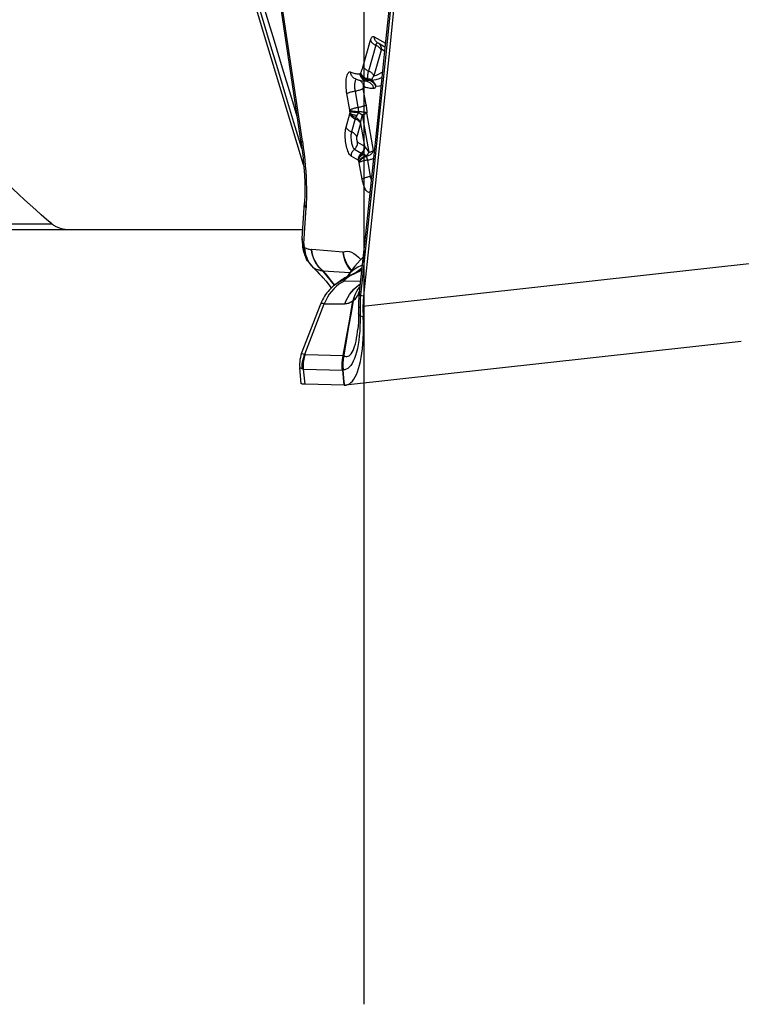
# Model space of a CAD drawing. Units: millimetres. Extents: x 0 to 594, y 0 to 420.
# Drawn here: x 197 to 204, y 136 to 146 of the extents above; entities that cross this region are included whole.
import ezdxf

# ---------------------------------------------------------------- set-up
doc = ezdxf.new("R2010")
doc.units = ezdxf.units.MM
doc.header["$LTSCALE"] = 32.67
doc.linetypes.add('CENTER', pattern=[0.6, 0.375, -0.075, 0.075, -0.075])
for name, color, linetype in [('607088417-000_CL', 7, 'CONTINUOUS'), ('607088438-000_AXIS', 7, 'CONTINUOUS'), ('607088438-000_CL', 7, 'CONTINUOUS')]:
    doc.layers.add(name, color=color, linetype=linetype)

msp = doc.modelspace()

# ---------------------------------------------------------------- linework, layer by layer
at = {"layer": '607088417-000_CL', "color": 7, "linetype": 'CONTINUOUS'}
for p, q in [((200.2081, 144.5023), (199.8496, 146.9069)), ((201.0188, 145.4246), (200.9515, 145.4633)), ((200.8002, 145.0991), (200.8082, 145.0978)), ((200.2336, 144.2882), (200.1721, 144.4913)), ((200.2199, 143.577), (200.2411, 143.9216)), ((200.2412, 143.9217), (200.2411, 143.9216)), ((200.2194, 143.5619), (200.2193, 143.5566)), ((200.2193, 143.5566), (200.2195, 143.5458)), ((200.2194, 143.5619), (200.2194, 143.5618)), ((200.2238, 143.4953), (200.2253, 143.485)), ((200.2303, 143.4604), (200.2311, 143.4574)), ((200.3273, 143.2937), (200.3187, 143.3018)), ((200.3273, 143.2937), (200.3459, 143.2757)), ((200.3459, 143.2757), (200.3651, 143.2564)), ((200.7937, 143.2745), (200.6593, 143.2096)), ((200.417, 143.2004), (200.4186, 143.1986)), ((200.5845, 143.1642), (200.5402, 143.1312)), ((200.5845, 143.1642), (200.5843, 143.1641)), ((200.6534, 143.2093), (200.6504, 143.2051)), ((200.6534, 143.2093), (200.6532, 143.209)), ((200.4776, 143.1277), (200.5008, 143.0981)), ((200.6779, 142.7972), (200.7092, 142.9726)), ((200.7108, 142.9736), (200.6911, 142.8591)), ((200.7678, 143.0272), (200.7672, 143.0198)), ((200.2143, 142.4664), (200.3985, 142.9465)), ((200.7633, 142.9137), (200.7637, 142.8556)), ((200.6467, 142.6219), (200.6779, 142.7972)), ((200.6911, 142.8591), (200.6712, 142.7435)), ((200.7637, 142.8377), (200.7631, 142.8008)), ((200.7637, 142.8556), (200.7637, 142.8377)), ((200.6712, 142.7435), (200.651, 142.627)), ((200.6157, 142.4466), (200.6467, 142.6219)), ((200.651, 142.627), (200.6203, 142.4505)), ((204.4585, 142.5813), (200.6388, 142.1592)), ((200.6203, 142.4505), (200.6157, 142.4466)), ((200.2099, 142.1746), (200.1953, 142.3283)), ((200.6235, 142.1589), (200.2467, 142.169)), ((200.6259, 142.1588), (200.6235, 142.1589)), ((200.6259, 142.1588), (200.6293, 142.1587)), ((200.6293, 142.1587), (200.6387, 142.1592))]:
    msp.add_line(p, q, dxfattribs=at)
at = {"layer": '607088417-000_CL', "color": 9, "linetype": 'CONTINUOUS'}
for p, q in [((200.2211, 144.5152), (199.8718, 146.8585)), ((200.8083, 145.2412), (200.8782, 145.4908)), ((200.9293, 145.4436), (200.8594, 145.1939)), ((200.9158, 145.5243), (201.0227, 145.4627)), ((200.9805, 145.3963), (200.9105, 145.1466)), ((201.0149, 145.3864), (200.9873, 145.4023)), ((200.7277, 145.0863), (200.7264, 145.0782)), ((200.8508, 145.1185), (200.852, 145.1158)), ((200.8557, 145.1077), (200.8541, 145.1047)), ((200.8928, 145.1096), (200.8932, 145.1028)), ((200.6798, 144.8156), (200.6512, 144.9754)), ((200.7293, 145.0007), (200.7579, 144.8408)), ((200.8359, 144.8661), (200.8073, 145.0259)), ((200.6434, 144.6529), (200.6791, 144.7803)), ((200.6791, 144.7803), (200.6808, 144.7872)), ((200.6798, 144.8156), (200.68, 144.8136)), ((200.6805, 144.8013), (200.68, 144.8136)), ((200.7619, 144.8015), (200.7621, 144.7953)), ((200.786, 144.7789), (200.7973, 144.7707)), ((200.7973, 144.7707), (200.7955, 144.7618)), ((200.7973, 144.7707), (200.8621, 144.4081)), ((200.9086, 144.4267), (200.8437, 144.7894)), ((200.7302, 144.733), (200.6945, 144.6056)), ((200.7406, 144.7545), (200.738, 144.7507)), ((200.7417, 144.7563), (200.7406, 144.7545)), ((200.7467, 144.7647), (200.7417, 144.7563)), ((200.7813, 144.6857), (200.7456, 144.5583)), ((200.7813, 144.6857), (200.82, 144.4697)), ((200.7955, 144.7618), (200.787, 144.7199)), ((200.7548, 144.5073), (200.82, 144.4697)), ((200.7243, 144.439), (200.7895, 144.4014)), ((200.8245, 144.4626), (200.8319, 144.4526)), ((200.7591, 144.3332), (200.6939, 144.3707)), ((200.7701, 144.3104), (200.7666, 144.3201)), ((200.7701, 144.3104), (200.7705, 144.3087)), ((200.7991, 144.1489), (200.7705, 144.3087)), ((200.8376, 144.3734), (200.8393, 144.3686)), ((200.8486, 144.3339), (200.8772, 144.1741)), ((200.889, 144.1763), (200.8772, 144.1741)), ((200.2592, 143.9166), (200.2568, 143.8717)), ((200.2606, 143.9634), (200.2592, 143.9166)), ((200.2356, 143.527), (200.2568, 143.8717)), ((200.2198, 143.5737), (200.2199, 143.577)), ((200.2409, 143.4716), (200.2419, 143.4887)), ((200.2419, 143.4887), (200.2437, 143.4633)), ((200.2437, 143.4633), (200.2478, 143.4379)), ((200.3124, 143.4694), (200.3101, 143.4695)), ((200.6135, 143.4428), (200.3124, 143.4694)), ((200.2631, 143.3878), (200.2745, 143.3635)), ((200.2745, 143.3635), (200.2879, 143.341)), ((200.2879, 143.341), (200.3031, 143.3205)), ((200.3031, 143.3205), (200.32, 143.3019)), ((200.32, 143.3019), (200.3383, 143.2853)), ((200.6783, 143.2436), (200.4225, 143.2613)), ((200.4622, 143.2122), (200.4231, 143.2598)), ((200.7929, 143.2674), (200.6776, 143.211)), ((200.7983, 143.3177), (200.7845, 143.3128)), ((204.6216, 143.3411), (200.8063, 142.9195)), ((200.6511, 143.2015), (200.6256, 143.1898)), ((200.6319, 143.1667), (200.7819, 143.1631)), ((200.6776, 143.211), (200.6352, 143.1792)), ((200.6776, 143.211), (200.6511, 143.2015)), ((200.6654, 143.2252), (200.6534, 143.2093)), ((200.7717, 143.1047), (200.7575, 143.0858)), ((200.7615, 143.0415), (200.7698, 143.062)), ((200.7678, 143.1287), (200.779, 143.1362)), ((200.7698, 143.062), (200.7717, 143.0675)), ((200.7702, 143.1299), (200.7789, 143.1356)), ((200.7762, 143.1096), (200.7717, 143.1047)), ((200.7855, 143.0569), (200.7848, 143.0493)), ((200.7108, 142.9736), (200.7092, 142.9726)), ((200.7525, 143.0231), (200.7615, 143.0415)), ((200.8122, 143.0196), (200.7827, 143.0257)), ((200.784, 143.0415), (200.7833, 143.0337)), ((200.7848, 143.0493), (200.784, 143.0415)), ((200.2458, 142.4578), (200.4331, 142.9461)), ((200.4331, 142.9461), (200.6307, 142.9449)), ((200.7779, 142.8817), (200.7782, 142.863)), ((200.7782, 142.863), (200.7786, 142.8446)), ((200.7786, 142.8446), (200.779, 142.8266)), ((200.808, 142.8193), (200.779, 142.8266)), ((200.2141, 142.4661), (200.2458, 142.4578)), ((200.2514, 142.4564), (200.6157, 142.4466)), ((200.6197, 142.4477), (200.6156, 142.4453)), ((200.6156, 142.4453), (200.6157, 142.4466)), ((200.6197, 142.4477), (200.6203, 142.4505)), ((200.233, 142.3143), (200.6084, 142.3043)), ((200.2467, 142.169), (200.233, 142.3143)), ((200.6084, 142.3043), (200.6222, 142.159)), ((200.6156, 142.304), (200.6085, 142.3043)), ((200.6152, 142.3071), (200.6156, 142.304)), ((200.6263, 142.1911), (200.6156, 142.304)), ((200.6278, 142.1749), (200.6263, 142.1911)), ((200.6293, 142.1587), (200.6278, 142.1749))]:
    msp.add_line(p, q, dxfattribs=at)
at = {"layer": '607088417-000_CL', "color": 7, "linetype": 'CONTINUOUS'}
for points in [[(200.1721, 144.4913), (200.027, 144.971), (199.8572, 145.5346), (199.6879, 146.0981), (199.5191, 146.6617), (199.3509, 147.2252), (199.1832, 147.7887), (199.016, 148.3522)], [(201.3013, 148.2269), (201.2464, 147.673), (201.1885, 147.0936), (201.1301, 146.5143), (201.0712, 145.9351), (201.0118, 145.356), (200.9518, 144.777), (200.8913, 144.198), (200.8303, 143.6191), (200.7708, 143.059)], [(201.3463, 148.222), (201.2891, 147.6438), (201.2313, 147.0656), (201.173, 146.4874), (201.1141, 145.9093), (201.0548, 145.3313), (200.9949, 144.7533), (200.9345, 144.1753), (200.8736, 143.5974), (200.8122, 143.0196)], [(200.7344, 145.1178), (200.7428, 145.1147), (200.7511, 145.1118), (200.7594, 145.1092)], [(200.7594, 145.1092), (200.7676, 145.1067), (200.7758, 145.1045), (200.784, 145.1025), (200.7921, 145.1007), (200.8002, 145.0991)], [(200.2081, 144.5022), (200.2133, 144.466), (200.2211, 144.4064), (200.2278, 144.3479), (200.2334, 144.2905), (200.2378, 144.2346), (200.2412, 144.1804), (200.2434, 144.128), (200.2446, 144.0776), (200.2447, 144.0295), (200.2439, 143.984), (200.2422, 143.9411), (200.2412, 143.9217)], [(200.22, 143.5771), (200.2197, 143.5731), (200.2195, 143.5665), (200.2194, 143.5618)], [(200.2195, 143.5458), (200.22, 143.5342), (200.2209, 143.5217)], [(200.2209, 143.5217), (200.2221, 143.5084), (200.2238, 143.4953)], [(200.2253, 143.485), (200.2258, 143.4819), (200.2263, 143.4789), (200.2269, 143.4758), (200.2275, 143.4727), (200.2282, 143.4697), (200.2288, 143.4666), (200.2295, 143.4635), (200.2303, 143.4604)], [(200.2311, 143.4573), (200.2331, 143.4499), (200.2378, 143.4342), (200.2428, 143.4197), (200.2482, 143.406), (200.2539, 143.3929), (200.2602, 143.3803), (200.2668, 143.3681), (200.2716, 143.36)], [(200.2714, 143.3603), (200.2732, 143.3574), (200.2826, 143.3434), (200.2928, 143.33), (200.3038, 143.3171), (200.3154, 143.305), (200.3186, 143.3018)], [(200.8066, 143.3958), (200.7791, 143.3672), (200.7289, 143.3089), (200.6838, 143.2512), (200.6556, 143.2122)], [(200.3651, 143.2564), (200.3848, 143.2358), (200.405, 143.2138), (200.417, 143.2004)], [(200.4186, 143.1986), (200.4495, 143.1624), (200.4776, 143.1277)], [(200.6593, 143.2096), (200.6453, 143.2025), (200.631, 143.1946), (200.6174, 143.1866), (200.6047, 143.1784), (200.5926, 143.1701), (200.5843, 143.1641)], [(200.5402, 143.1312), (200.5326, 143.1254), (200.5197, 143.115), (200.5068, 143.1037), (200.4939, 143.0915), (200.4813, 143.0785), (200.469, 143.0647), (200.4571, 143.0501), (200.4456, 143.0346), (200.4347, 143.0184), (200.4244, 143.0012), (200.4148, 142.9833), (200.4059, 142.9646), (200.3983, 142.9459)], [(200.7708, 143.059), (200.7698, 143.0486), (200.7688, 143.038), (200.7678, 143.0272)], [(200.7672, 143.0198), (200.7665, 143.0105), (200.7655, 142.9944), (200.7646, 142.9779), (200.764, 142.961), (200.7635, 142.9437), (200.7633, 142.9259), (200.7633, 142.9137)], [(200.8122, 143.0196), (200.811, 143.0085), (200.81, 142.9974), (200.8091, 142.9863), (200.8084, 142.9752), (200.8077, 142.964), (200.8072, 142.9529), (200.8068, 142.9418), (200.8064, 142.9306), (200.8063, 142.9195)], [(200.8063, 142.9195), (200.8062, 142.9082), (200.8062, 142.897), (200.8062, 142.8858), (200.8063, 142.8746), (200.8065, 142.8635), (200.8068, 142.8524), (200.8071, 142.8413), (200.8075, 142.8303), (200.808, 142.8193)], [(200.6387, 142.1592), (200.6451, 142.1602), (200.6605, 142.1649), (200.6756, 142.173), (200.6902, 142.1845), (200.7043, 142.1993), (200.7177, 142.2174), (200.7303, 142.2385), (200.7422, 142.2626), (200.7532, 142.2896), (200.7634, 142.3195), (200.7727, 142.3522), (200.7811, 142.3877), (200.7885, 142.426), (200.795, 142.467), (200.8005, 142.5109), (200.8049, 142.5578), (200.808, 142.6074), (200.81, 142.6586), (200.8106, 142.7111), (200.8099, 142.7647), (200.808, 142.8193)], [(200.7631, 142.8008), (200.7618, 142.7661), (200.7599, 142.7337), (200.7574, 142.7037), (200.757, 142.6989)], [(200.2142, 142.4661), (200.2078, 142.4479), (200.2023, 142.4278), (200.1981, 142.4072), (200.1954, 142.3864), (200.1941, 142.3654), (200.1942, 142.3445), (200.1953, 142.3286)], [(200.2467, 142.169), (200.2327, 142.1696), (200.2221, 142.1705), (200.2148, 142.1718), (200.2107, 142.1734), (200.2099, 142.1747)]]:
    msp.add_lwpolyline(points, dxfattribs=at)
at = {"layer": '607088417-000_CL', "color": 9, "linetype": 'CONTINUOUS'}
for points in [[(200.2162, 144.4443), (200.1401, 144.696), (200.0618, 144.955), (199.9835, 145.2146), (199.9049, 145.4755), (199.8263, 145.737), (199.7477, 145.9985), (199.6693, 146.2598), (199.5911, 146.5212), (199.5129, 146.7826), (199.4349, 147.044), (199.357, 147.3053), (199.2792, 147.5666), (199.2015, 147.8279), (199.1239, 148.0892), (199.0465, 148.3505)], [(200.1703, 144.7561), (200.1089, 144.9594), (200.0301, 145.2206), (199.9514, 145.4817), (199.873, 145.7426), (199.7946, 146.0035), (199.7163, 146.2645), (199.6382, 146.5254), (199.5602, 146.7863), (199.4823, 147.0471), (199.4046, 147.3078), (199.327, 147.5685), (199.2495, 147.8292), (199.1721, 148.0899), (199.0948, 148.3506)], [(201.3159, 148.2237), (201.2591, 147.6498), (201.2017, 147.076), (201.1438, 146.5023), (201.0855, 145.9285), (201.0266, 145.3548), (200.9672, 144.7812), (200.9073, 144.2076), (200.8469, 143.6341), (200.7855, 143.0569)], [(200.8782, 145.4908), (200.8812, 145.5002), (200.8846, 145.5082), (200.8882, 145.5148), (200.8922, 145.52), (200.8966, 145.5239), (200.9011, 145.5262), (200.9058, 145.5271), (200.9107, 145.5264), (200.9158, 145.5243)], [(200.8782, 145.4908), (200.881, 145.4842), (200.8847, 145.4778), (200.8891, 145.4716), (200.8943, 145.4658), (200.9002, 145.4603), (200.9068, 145.4553), (200.9139, 145.4508), (200.9214, 145.4469)], [(200.9448, 145.4677), (200.9386, 145.4729), (200.9331, 145.4787), (200.9282, 145.4852), (200.9241, 145.4923), (200.9207, 145.4998), (200.9182, 145.5077), (200.9165, 145.5159), (200.9158, 145.5243)], [(200.9214, 145.4469), (200.9377, 145.44), (200.9456, 145.4359), (200.9529, 145.4311), (200.9596, 145.4258), (200.9655, 145.4201), (200.9706, 145.4142), (200.9747, 145.4082), (200.978, 145.4022), (200.9805, 145.3963)], [(200.9375, 145.4607), (200.936, 145.4587), (200.9345, 145.4564), (200.933, 145.4537), (200.9317, 145.4506), (200.9305, 145.4472), (200.9293, 145.4436)], [(200.9427, 145.4644), (200.9409, 145.4635), (200.9392, 145.4623), (200.9375, 145.4607)], [(200.9515, 145.4633), (200.9505, 145.4638), (200.9495, 145.4643), (200.9485, 145.4646), (200.9475, 145.4648), (200.9465, 145.4649), (200.9456, 145.465), (200.9446, 145.4649), (200.9436, 145.4647), (200.9427, 145.4644)], [(200.9873, 145.4023), (200.9866, 145.4099), (200.9852, 145.4176), (200.9829, 145.4252), (200.9797, 145.4328), (200.9756, 145.4401), (200.9707, 145.447), (200.965, 145.4531), (200.9586, 145.4586), (200.9448, 145.4677)], [(200.9846, 145.4027), (200.984, 145.4024), (200.9835, 145.402), (200.983, 145.4015), (200.9825, 145.4009), (200.982, 145.4002), (200.9816, 145.3994), (200.9812, 145.3985), (200.9808, 145.3974), (200.9805, 145.3963)], [(200.9873, 145.4023), (200.987, 145.4025), (200.9867, 145.4026), (200.9863, 145.4027), (200.986, 145.4028), (200.9857, 145.4028), (200.9854, 145.4028), (200.9851, 145.4028), (200.9849, 145.4028), (200.9846, 145.4027)], [(200.6512, 144.9754), (200.6483, 144.9937), (200.646, 145.0118), (200.6443, 145.0298), (200.6433, 145.0477), (200.6428, 145.0655), (200.643, 145.0825), (200.6439, 145.0988), (200.6454, 145.1142), (200.6474, 145.1284), (200.6501, 145.1412), (200.6533, 145.1528), (200.657, 145.1627), (200.6612, 145.1709), (200.6659, 145.1774), (200.6709, 145.182), (200.6761, 145.1846), (200.6817, 145.1853), (200.6876, 145.1841)], [(200.6876, 145.1841), (200.6978, 145.1803), (200.708, 145.177), (200.7182, 145.1741), (200.7284, 145.1716), (200.7385, 145.1696), (200.7485, 145.1679), (200.7586, 145.1667), (200.7686, 145.1659), (200.7786, 145.1655)], [(200.7344, 145.1178), (200.7331, 145.1183), (200.7257, 145.1219), (200.7187, 145.1263), (200.7122, 145.1315), (200.7064, 145.1375), (200.7012, 145.1441), (200.6968, 145.1513), (200.6932, 145.159), (200.6905, 145.1671), (200.6886, 145.1755), (200.6876, 145.1841)], [(200.7791, 145.166), (200.779, 145.1659), (200.779, 145.1658), (200.7789, 145.1657), (200.7789, 145.1657), (200.7788, 145.1656), (200.7788, 145.1656), (200.7787, 145.1655), (200.7786, 145.1655), (200.7786, 145.1655)], [(200.8429, 145.0948), (200.8347, 145.0965), (200.8268, 145.0992), (200.8192, 145.1028), (200.812, 145.1073), (200.8053, 145.1125), (200.7992, 145.1185), (200.7938, 145.1252), (200.7891, 145.1325), (200.7852, 145.1402), (200.7821, 145.1484), (200.7799, 145.1568), (200.7786, 145.1655)], [(200.7791, 145.166), (200.7794, 145.1667), (200.7798, 145.1674), (200.7801, 145.1681), (200.7805, 145.1688), (200.7809, 145.1695), (200.7812, 145.1701), (200.7816, 145.1708), (200.782, 145.1714), (200.7823, 145.172)], [(200.846, 145.106), (200.8378, 145.1081), (200.8297, 145.1111), (200.8216, 145.1149), (200.8137, 145.1196), (200.8064, 145.125), (200.7998, 145.131), (200.7938, 145.1376), (200.7888, 145.1446), (200.7847, 145.1516), (200.7814, 145.1588), (200.7791, 145.166)], [(200.7823, 145.172), (200.7826, 145.1726), (200.783, 145.1731), (200.7833, 145.1737), (200.7836, 145.1742), (200.7839, 145.1748), (200.7842, 145.1754), (200.7844, 145.1759), (200.7847, 145.1765), (200.785, 145.1771)], [(200.8557, 145.1077), (200.8472, 145.1092), (200.8388, 145.1116), (200.8307, 145.1149), (200.8229, 145.1189), (200.8155, 145.1237), (200.8087, 145.1291), (200.8024, 145.1352), (200.7968, 145.1418), (200.792, 145.1489), (200.7879, 145.1563), (200.7847, 145.1641), (200.7823, 145.172)], [(200.785, 145.1771), (200.7878, 145.1834), (200.7905, 145.19), (200.7932, 145.1967), (200.7959, 145.2036), (200.7986, 145.2107), (200.8011, 145.2181), (200.8036, 145.2256), (200.806, 145.2333), (200.8083, 145.2412)], [(200.8508, 145.1185), (200.8432, 145.1206), (200.8357, 145.1233), (200.8285, 145.1266), (200.8216, 145.1305), (200.815, 145.135), (200.809, 145.1399), (200.8034, 145.1454), (200.7984, 145.1512), (200.794, 145.1573), (200.7903, 145.1637), (200.7873, 145.1703), (200.785, 145.1771)], [(200.8673, 145.1906), (200.8515, 145.1972), (200.8439, 145.2012), (200.8368, 145.2057), (200.8303, 145.2107), (200.8244, 145.2162), (200.8191, 145.222), (200.8147, 145.2282), (200.811, 145.2346), (200.8083, 145.2412)], [(200.8594, 145.1939), (200.8569, 145.1845), (200.8547, 145.1754), (200.8529, 145.1664), (200.8515, 145.1576), (200.8505, 145.149), (200.8499, 145.1408), (200.8497, 145.1331), (200.8499, 145.1256), (200.8508, 145.1185)], [(200.9105, 145.1466), (200.9077, 145.1532), (200.9041, 145.1597), (200.8996, 145.1658), (200.8944, 145.1717), (200.8885, 145.1772), (200.8819, 145.1822), (200.8749, 145.1867), (200.8673, 145.1906)], [(200.9105, 145.1466), (200.9361, 145.1548), (200.9612, 145.1658), (200.9859, 145.1798), (200.9941, 145.1855)], [(200.7264, 145.0782), (200.7255, 145.0707), (200.725, 145.0627), (200.7247, 145.0543), (200.7248, 145.0456), (200.7251, 145.0367), (200.7257, 145.0277), (200.7266, 145.0186), (200.7278, 145.0096), (200.7293, 145.0007)], [(200.7439, 145.1143), (200.7424, 145.1141), (200.7393, 145.1123), (200.7364, 145.1093), (200.7338, 145.1052), (200.7314, 145.0999), (200.7294, 145.0936), (200.7277, 145.0863)], [(200.7723, 145.1059), (200.7793, 145.1015), (200.7858, 145.0963), (200.7916, 145.0903), (200.7968, 145.0837), (200.8012, 145.0765), (200.8048, 145.0688), (200.8076, 145.0608), (200.8095, 145.0524), (200.8104, 145.0437)], [(200.8429, 145.0948), (200.8326, 145.0951), (200.8223, 145.096), (200.8119, 145.0972), (200.8082, 145.0978)], [(200.8541, 145.1046), (200.853, 145.1026), (200.8519, 145.1008), (200.8508, 145.0992), (200.8496, 145.0978), (200.8483, 145.0967), (200.847, 145.0958), (200.8457, 145.0952), (200.8443, 145.0949), (200.8429, 145.0948)], [(200.8429, 145.0948), (200.851, 145.093), (200.859, 145.0903), (200.8666, 145.0867), (200.8738, 145.0822), (200.8805, 145.077), (200.8866, 145.071), (200.892, 145.0643), (200.8967, 145.057), (200.9006, 145.0492), (200.9037, 145.0411), (200.9059, 145.0326), (200.9072, 145.024)], [(200.9291, 145.0433), (200.9266, 145.0509), (200.9232, 145.0583), (200.9189, 145.0654), (200.9139, 145.0722), (200.9081, 145.0785), (200.9017, 145.0843), (200.8946, 145.0895), (200.8871, 145.0941), (200.8792, 145.0979), (200.871, 145.1009), (200.8626, 145.1032), (200.846, 145.106)], [(200.8508, 145.1185), (200.856, 145.1188), (200.8611, 145.1188), (200.8661, 145.1184), (200.871, 145.1177), (200.8757, 145.1167), (200.8803, 145.1154), (200.8847, 145.1138), (200.8889, 145.1118), (200.8928, 145.1096)], [(200.852, 145.1158), (200.8525, 145.1145), (200.8531, 145.1132), (200.8536, 145.112), (200.8542, 145.1109), (200.8547, 145.1097), (200.8552, 145.1087), (200.8557, 145.1077)], [(200.8932, 145.1028), (200.8894, 145.1044), (200.8855, 145.1057), (200.8815, 145.1067), (200.8773, 145.1075), (200.8731, 145.1081), (200.8688, 145.1084), (200.8645, 145.1084), (200.8601, 145.1081), (200.8557, 145.1077)], [(200.9105, 145.1466), (200.9071, 145.1422), (200.904, 145.1378), (200.9012, 145.1334), (200.8987, 145.1292), (200.8966, 145.125), (200.895, 145.121), (200.8938, 145.117), (200.893, 145.1132), (200.8928, 145.1096)], [(200.9885, 145.1314), (200.9638, 145.1195), (200.9289, 145.1084), (200.8932, 145.1028)], [(200.8932, 145.1028), (200.8995, 145.0982), (200.9054, 145.0929), (200.9107, 145.0871), (200.9155, 145.0807), (200.9196, 145.0739), (200.9231, 145.0666), (200.9258, 145.0591), (200.9278, 145.0513), (200.9291, 145.0433)], [(200.9805, 145.0538), (200.9657, 145.0491), (200.9291, 145.0433)], [(200.6512, 144.9754), (200.6541, 144.9776), (200.6578, 144.9799), (200.6624, 144.9822), (200.6678, 144.9845), (200.6738, 144.9869), (200.6805, 144.9892), (200.6878, 144.9914), (200.6955, 144.9935), (200.7037, 144.9955), (200.7121, 144.9974), (200.7206, 144.9991)], [(200.7206, 144.9991), (200.7375, 145.0021), (200.7459, 145.0038), (200.7544, 145.0056), (200.7628, 145.0077), (200.771, 145.01), (200.7786, 145.0124), (200.7856, 145.0148), (200.7918, 145.0172), (200.797, 145.0195), (200.8013, 145.0218), (200.8048, 145.0239), (200.8073, 145.0259)], [(200.8069, 145.0381), (200.8067, 145.0369), (200.8067, 145.0357), (200.8066, 145.0344), (200.8066, 145.033), (200.8067, 145.0316), (200.8068, 145.0302), (200.8069, 145.0287), (200.8071, 145.0273), (200.8073, 145.0259)], [(200.8107, 145.0437), (200.8101, 145.0438), (200.8095, 145.0438), (200.809, 145.0436), (200.8086, 145.0432), (200.8081, 145.0425), (200.8077, 145.0417), (200.8074, 145.0407), (200.8071, 145.0395), (200.8069, 145.0381)], [(200.9072, 145.024), (200.8966, 145.0244), (200.886, 145.0252), (200.8753, 145.0265), (200.8646, 145.0283), (200.8538, 145.0305), (200.843, 145.0331), (200.8322, 145.0362), (200.8215, 145.0397), (200.8107, 145.0437)], [(200.9291, 145.0433), (200.927, 145.0393), (200.9248, 145.0357), (200.9226, 145.0326), (200.9202, 145.0299), (200.9178, 145.0278), (200.9152, 145.0261), (200.9126, 145.0249), (200.91, 145.0242), (200.9072, 145.024)], [(200.8359, 144.8661), (200.8331, 144.8639), (200.8294, 144.8616), (200.8248, 144.8593), (200.8194, 144.8569), (200.8133, 144.8546), (200.8066, 144.8523), (200.7993, 144.8501), (200.7916, 144.8479), (200.7835, 144.8459), (200.7751, 144.844), (200.7665, 144.8423)], [(200.8359, 144.8661), (200.8374, 144.8576), (200.8387, 144.8491), (200.8398, 144.8406), (200.8408, 144.832), (200.8417, 144.8234), (200.8424, 144.8148), (200.843, 144.8063), (200.8434, 144.7978), (200.8437, 144.7894)], [(200.6791, 144.7803), (200.6819, 144.7737), (200.6855, 144.7673), (200.69, 144.7611), (200.6952, 144.7552), (200.7011, 144.7497), (200.7076, 144.7447), (200.7147, 144.7402), (200.7223, 144.7363)], [(200.7665, 144.8423), (200.7497, 144.8394), (200.7414, 144.8377), (200.7331, 144.8359), (200.7248, 144.8338), (200.7167, 144.8316), (200.7091, 144.8293), (200.7022, 144.8269), (200.6959, 144.8245), (200.6905, 144.8221), (200.6861, 144.8198), (200.6825, 144.8176), (200.6798, 144.8156)], [(200.7706, 144.8017), (200.7531, 144.8013), (200.7443, 144.8013), (200.7357, 144.8015), (200.7274, 144.802), (200.7193, 144.8028), (200.7117, 144.8038), (200.7047, 144.8049), (200.6982, 144.8064), (200.6925, 144.8079), (200.6875, 144.8097), (200.6833, 144.8116), (200.68, 144.8136)], [(200.7621, 144.7953), (200.7534, 144.7949), (200.7447, 144.7946), (200.7361, 144.7945), (200.7277, 144.7946), (200.7197, 144.7948), (200.7121, 144.7953), (200.705, 144.7959), (200.6985, 144.7967), (200.6928, 144.7976), (200.6879, 144.7987), (200.6837, 144.7999), (200.6805, 144.8013)], [(200.6805, 144.8013), (200.6806, 144.7995), (200.6806, 144.7977), (200.6807, 144.796), (200.6808, 144.7943), (200.6808, 144.7927), (200.6808, 144.7912), (200.6808, 144.7897), (200.6808, 144.7884), (200.6808, 144.7872)], [(200.7347, 144.7457), (200.7265, 144.7484), (200.7186, 144.7516), (200.7112, 144.7554), (200.7043, 144.7597), (200.698, 144.7644), (200.6925, 144.7696), (200.6877, 144.7752), (200.6838, 144.781), (200.6808, 144.7869)], [(200.7467, 144.7646), (200.7365, 144.7656), (200.7271, 144.767), (200.7183, 144.7688), (200.7101, 144.771), (200.7025, 144.7735), (200.6958, 144.7763), (200.6899, 144.7795), (200.6849, 144.7829), (200.6808, 144.7868)], [(200.7621, 144.7953), (200.7571, 144.7847), (200.7554, 144.7812), (200.7537, 144.7777), (200.7519, 144.7743), (200.7502, 144.771), (200.7484, 144.7678), (200.7467, 144.7647)], [(200.7579, 144.8408), (200.7586, 144.8365), (200.7593, 144.8321), (200.7599, 144.8277), (200.7604, 144.8233), (200.7608, 144.8189), (200.7612, 144.8145), (200.7615, 144.8101), (200.7617, 144.8058), (200.7619, 144.8015)], [(200.7621, 144.7953), (200.7661, 144.7927), (200.7701, 144.79)], [(200.7701, 144.79), (200.7782, 144.7845), (200.7821, 144.7817), (200.786, 144.7789)], [(200.7706, 144.8017), (200.7793, 144.8017), (200.7879, 144.8015), (200.7963, 144.801), (200.8043, 144.8002), (200.8119, 144.7993), (200.819, 144.7981), (200.8255, 144.7967), (200.8313, 144.7951), (200.8363, 144.7933), (200.8404, 144.7914), (200.8437, 144.7894)], [(200.7973, 144.7707), (200.8045, 144.7726), (200.8113, 144.7747), (200.8177, 144.7767), (200.8236, 144.7789), (200.829, 144.781), (200.8337, 144.7831), (200.8378, 144.7853), (200.8411, 144.7873), (200.8437, 144.7894)], [(200.7223, 144.7363), (200.7382, 144.7297), (200.7457, 144.7257), (200.7528, 144.7212), (200.7594, 144.7162), (200.7653, 144.7107), (200.7705, 144.7049), (200.7749, 144.6987), (200.7786, 144.6923), (200.7813, 144.6857)], [(200.7347, 144.7457), (200.7341, 144.7444), (200.7336, 144.743), (200.733, 144.7415), (200.7324, 144.74), (200.7319, 144.7384), (200.7314, 144.7369), (200.731, 144.7355), (200.7306, 144.7342), (200.7302, 144.733)], [(200.738, 144.7507), (200.7378, 144.7502), (200.7374, 144.7497), (200.7371, 144.7492), (200.7367, 144.7486), (200.7362, 144.7479), (200.7358, 144.7473), (200.7354, 144.7467), (200.735, 144.7462), (200.7347, 144.7457)], [(200.7347, 144.7457), (200.7418, 144.7419), (200.7487, 144.7377), (200.7552, 144.7329), (200.7612, 144.7278), (200.7667, 144.7224), (200.7717, 144.7166), (200.776, 144.7107), (200.7798, 144.7046), (200.7828, 144.6983)], [(200.7825, 144.697), (200.7823, 144.6956), (200.7821, 144.6942), (200.7819, 144.6928), (200.7818, 144.6914), (200.7816, 144.69), (200.7815, 144.6886), (200.7814, 144.6872), (200.7813, 144.6857)], [(200.787, 144.7199), (200.7854, 144.7123), (200.784, 144.7052), (200.7825, 144.697)], [(200.6939, 144.3707), (200.688, 144.3751), (200.6823, 144.3811), (200.6768, 144.3887), (200.6713, 144.398), (200.666, 144.409), (200.661, 144.4212), (200.6563, 144.4346), (200.6519, 144.4492), (200.648, 144.4645), (200.6446, 144.4806), (200.6415, 144.4974), (200.6391, 144.5144), (200.6372, 144.5315), (200.6359, 144.5488), (200.6351, 144.5657), (200.635, 144.5823), (200.6355, 144.5984), (200.6366, 144.6136), (200.6382, 144.6276), (200.6405, 144.6407), (200.6434, 144.6529)], [(200.6866, 144.6089), (200.679, 144.6128), (200.6719, 144.6173), (200.6654, 144.6223), (200.6595, 144.6278), (200.6543, 144.6337), (200.6498, 144.6398), (200.6462, 144.6463), (200.6434, 144.6529)], [(200.7456, 144.5583), (200.7432, 144.5643), (200.7399, 144.5703), (200.7357, 144.5763), (200.7307, 144.5822), (200.7248, 144.5879), (200.7181, 144.5931), (200.7108, 144.5979), (200.7029, 144.6021), (200.6866, 144.6089)], [(200.6945, 144.6056), (200.6926, 144.5975), (200.6911, 144.5883), (200.6901, 144.5782), (200.6896, 144.5675), (200.6896, 144.5561), (200.6901, 144.5444), (200.691, 144.5325), (200.6924, 144.5205), (200.6943, 144.5088)], [(200.2081, 144.5023), (200.2081, 144.5027), (200.2088, 144.5055), (200.2112, 144.5085), (200.2153, 144.5117), (200.2211, 144.5152)], [(200.2211, 144.5152), (200.2296, 144.4546), (200.2371, 144.3952), (200.2435, 144.3369), (200.249, 144.2797), (200.2534, 144.2236), (200.2568, 144.1688), (200.2592, 144.1151), (200.2606, 144.0626), (200.261, 144.012), (200.2606, 143.9634)], [(200.6943, 144.5088), (200.6965, 144.4974), (200.6992, 144.4866), (200.7022, 144.4765), (200.7055, 144.4673), (200.709, 144.4591), (200.7127, 144.4521), (200.7165, 144.4463), (200.7204, 144.4419), (200.7243, 144.439)], [(200.731, 144.4452), (200.7369, 144.452), (200.742, 144.4594), (200.7463, 144.4672), (200.7498, 144.4754), (200.7523, 144.4836), (200.7539, 144.4917), (200.7547, 144.4996), (200.7548, 144.5073)], [(200.7456, 144.5583), (200.745, 144.5557), (200.7446, 144.5529), (200.7443, 144.5499), (200.7441, 144.5466), (200.7441, 144.5431), (200.7443, 144.5396), (200.7446, 144.536), (200.745, 144.5324), (200.7456, 144.5287)], [(200.7456, 144.5287), (200.7463, 144.5251), (200.7471, 144.5218), (200.748, 144.5187), (200.749, 144.5159), (200.7501, 144.5134), (200.7512, 144.5113), (200.7524, 144.5096), (200.7535, 144.5082), (200.7548, 144.5073)], [(200.6939, 144.3707), (200.694, 144.3792), (200.6949, 144.3877), (200.6968, 144.396), (200.6995, 144.4042), (200.703, 144.4121), (200.7073, 144.4196), (200.7123, 144.4267), (200.718, 144.4331), (200.731, 144.4452)], [(200.7958, 144.4073), (200.7832, 144.3956), (200.7776, 144.3891), (200.7725, 144.3821), (200.7682, 144.3746), (200.7647, 144.3667), (200.762, 144.3585), (200.7601, 144.3501), (200.7592, 144.3416), (200.7591, 144.3332)], [(200.7623, 144.3311), (200.7643, 144.3393), (200.7673, 144.347), (200.7713, 144.3544), (200.7762, 144.3616), (200.7821, 144.3684), (200.7888, 144.3748), (200.7962, 144.3807), (200.8045, 144.3861), (200.8136, 144.391)], [(200.7624, 144.3309), (200.7628, 144.3393), (200.7642, 144.3476), (200.7665, 144.3559), (200.7697, 144.3639), (200.7737, 144.3717), (200.7785, 144.379), (200.784, 144.3859), (200.7902, 144.3921), (200.797, 144.3977)], [(200.7895, 144.4015), (200.7903, 144.401), (200.791, 144.4006), (200.7918, 144.4002), (200.7926, 144.3998), (200.7934, 144.3994), (200.7943, 144.399), (200.7951, 144.3985), (200.796, 144.3981), (200.797, 144.3977)], [(200.82, 144.4697), (200.8199, 144.4613), (200.8189, 144.4528), (200.8171, 144.4444), (200.8144, 144.4362), (200.8109, 144.4283), (200.8066, 144.4208), (200.8015, 144.4138), (200.7958, 144.4073)], [(200.7969, 144.3977), (200.7975, 144.3976), (200.7982, 144.3974), (200.7989, 144.3972), (200.7998, 144.397), (200.8007, 144.3968), (200.8016, 144.3965), (200.8026, 144.3961), (200.8036, 144.3958), (200.8046, 144.3954)], [(200.797, 144.3977), (200.8024, 144.4033), (200.8074, 144.4094), (200.8118, 144.416), (200.8157, 144.423), (200.8189, 144.4304), (200.8215, 144.438), (200.8234, 144.4458), (200.8246, 144.4538), (200.8251, 144.4617)], [(200.8046, 144.3954), (200.8058, 144.3949), (200.8069, 144.3944), (200.808, 144.3939), (200.809, 144.3934), (200.81, 144.3929), (200.8109, 144.3925), (200.8119, 144.392), (200.8128, 144.3915), (200.8136, 144.391)], [(200.8136, 144.391), (200.8163, 144.3894), (200.819, 144.3877), (200.8217, 144.3858), (200.8244, 144.3839), (200.8271, 144.3819), (200.8298, 144.3799), (200.8324, 144.3777), (200.835, 144.3756), (200.8376, 144.3734)], [(200.82, 144.4697), (200.8205, 144.4688), (200.821, 144.4679), (200.8215, 144.467), (200.8221, 144.4661), (200.8227, 144.4652), (200.8233, 144.4643), (200.8239, 144.4634), (200.8245, 144.4626)], [(200.8319, 144.4526), (200.8358, 144.4474), (200.8398, 144.4417), (200.844, 144.4355)], [(200.8621, 144.4081), (200.8597, 144.4039), (200.8572, 144.3997), (200.8546, 144.3956), (200.8519, 144.3916), (200.8491, 144.3877), (200.8463, 144.384), (200.8435, 144.3803), (200.8405, 144.3768), (200.8376, 144.3734)], [(200.844, 144.4355), (200.8529, 144.4224), (200.8575, 144.4154), (200.8621, 144.4081)], [(200.9086, 144.4267), (200.9067, 144.4208), (200.904, 144.4149), (200.9004, 144.409), (200.8959, 144.4032), (200.8907, 144.3975), (200.8848, 144.3921), (200.8783, 144.3871), (200.8712, 144.3824), (200.8637, 144.3782), (200.8558, 144.3744), (200.8476, 144.3712)], [(200.8621, 144.4081), (200.8694, 144.41), (200.8762, 144.412), (200.8826, 144.4141), (200.8885, 144.4162), (200.8939, 144.4184), (200.8986, 144.4205), (200.9026, 144.4226), (200.906, 144.4247), (200.9086, 144.4267)], [(200.9086, 144.4267), (200.911, 144.4202), (200.9133, 144.4134), (200.9137, 144.4121)], [(200.7625, 144.3309), (200.7621, 144.3312), (200.7617, 144.3315), (200.7613, 144.3317), (200.7609, 144.332), (200.7605, 144.3322), (200.7602, 144.3325), (200.7598, 144.3327), (200.7594, 144.3329), (200.7591, 144.3332)], [(200.7625, 144.3309), (200.7629, 144.33), (200.7633, 144.329), (200.7637, 144.328), (200.7641, 144.3268), (200.7646, 144.3256), (200.7651, 144.3243), (200.7656, 144.3229), (200.7661, 144.3215), (200.7666, 144.3201)], [(200.8376, 144.3734), (200.8292, 144.3709), (200.8209, 144.3679), (200.8129, 144.3644), (200.8053, 144.3605), (200.7981, 144.3562), (200.7914, 144.3516), (200.7854, 144.3467), (200.78, 144.3415), (200.7754, 144.3363), (200.7716, 144.3309), (200.7686, 144.3255), (200.7666, 144.3201)], [(200.8476, 144.3712), (200.8314, 144.3661), (200.8235, 144.363), (200.8157, 144.3593), (200.808, 144.355), (200.8006, 144.3502), (200.7938, 144.345), (200.7877, 144.3394), (200.7823, 144.3335), (200.7779, 144.3276), (200.7744, 144.3217), (200.7718, 144.316), (200.7701, 144.3104)], [(200.8399, 144.3324), (200.8313, 144.3307), (200.8229, 144.3288), (200.8148, 144.3268), (200.8071, 144.3247), (200.7998, 144.3224), (200.7931, 144.3202), (200.7871, 144.3178), (200.7817, 144.3155), (200.7771, 144.3132), (200.7734, 144.3109), (200.7705, 144.3087)], [(200.8393, 144.3686), (200.8405, 144.3652), (200.8417, 144.3618), (200.8429, 144.3581), (200.8439, 144.3544), (200.845, 144.3505), (200.846, 144.3465), (200.8469, 144.3424), (200.8478, 144.3382), (200.8486, 144.3339)], [(200.8399, 144.3324), (200.8572, 144.3355), (200.8658, 144.3372), (200.8742, 144.339), (200.8823, 144.3411), (200.89, 144.3432), (200.8973, 144.3454), (200.904, 144.3477), (200.9071, 144.3489)], [(200.8772, 144.1741), (200.8685, 144.1726), (200.8599, 144.1709), (200.8515, 144.169), (200.8434, 144.167), (200.8357, 144.1648), (200.8284, 144.1626), (200.8217, 144.1603), (200.8157, 144.158), (200.8103, 144.1556), (200.8057, 144.1533), (200.802, 144.1511), (200.7991, 144.1489)], [(200.8732, 144.0258), (200.8721, 144.0249), (200.8667, 144.0224), (200.8611, 144.0219), (200.8554, 144.0234), (200.8495, 144.0268), (200.8436, 144.0321), (200.8377, 144.0392), (200.8319, 144.0481), (200.8262, 144.0586), (200.8208, 144.0706), (200.8157, 144.0842), (200.8109, 144.0988), (200.8066, 144.1144), (200.8026, 144.1311), (200.7991, 144.1489)], [(200.8772, 144.1741), (200.8792, 144.1639), (200.8815, 144.1542), (200.8841, 144.1451), (200.8854, 144.1415)], [(200.2411, 143.9216), (200.2411, 143.9197), (200.2418, 143.9077), (200.2446, 143.8956), (200.2497, 143.8836), (200.2568, 143.8717)], [(200.2194, 143.5618), (200.2194, 143.5595), (200.2207, 143.5512), (200.2239, 143.5429), (200.2289, 143.5347), (200.236, 143.5264)], [(200.2356, 143.5274), (200.2286, 143.5389), (200.2237, 143.5505), (200.2207, 143.5621), (200.2198, 143.5737)], [(200.2253, 143.485), (200.2253, 143.4872), (200.2265, 143.4904), (200.2289, 143.4937), (200.2327, 143.4973), (200.2378, 143.5009)], [(200.2297, 143.4747), (200.2296, 143.4663), (200.2308, 143.4583), (200.2311, 143.4573)], [(200.2378, 143.5009), (200.2338, 143.492), (200.2311, 143.4832), (200.2297, 143.4747)], [(200.2356, 143.527), (200.2356, 143.5247), (200.2357, 143.5223), (200.2358, 143.5196), (200.236, 143.5167), (200.2362, 143.5136), (200.2365, 143.5104), (200.2369, 143.5073), (200.2373, 143.5041), (200.2378, 143.5009)], [(200.2419, 143.4887), (200.2414, 143.4899), (200.2409, 143.4911), (200.2405, 143.4924), (200.24, 143.4937), (200.2395, 143.4951), (200.239, 143.4966), (200.2386, 143.498), (200.2382, 143.4995), (200.2378, 143.5009)], [(200.2441, 143.4338), (200.2416, 143.4531), (200.2409, 143.4716)], [(200.2419, 143.4887), (200.2496, 143.485), (200.2573, 143.4817), (200.2649, 143.4788), (200.2725, 143.4763), (200.2801, 143.4741), (200.2877, 143.4724), (200.2952, 143.4711), (200.3027, 143.4701), (200.3101, 143.4695)], [(200.2478, 143.4379), (200.2542, 143.4127), (200.2631, 143.3878)], [(200.4231, 143.2598), (200.4029, 143.2773), (200.3842, 143.2966), (200.3674, 143.3176), (200.3524, 143.3403), (200.3394, 143.3643), (200.3287, 143.3894), (200.3202, 143.4155), (200.314, 143.4423), (200.3102, 143.4695)], [(200.4225, 143.2613), (200.4026, 143.2787), (200.3844, 143.2979), (200.3679, 143.3189), (200.3533, 143.3413), (200.3407, 143.3651), (200.3302, 143.3901), (200.322, 143.4159), (200.316, 143.4424), (200.3124, 143.4694)], [(200.6135, 143.4428), (200.6334, 143.45), (200.6538, 143.4526), (200.6747, 143.4506), (200.6962, 143.4439), (200.7183, 143.4325), (200.7405, 143.4166), (200.763, 143.3959), (200.7841, 143.3723)], [(200.6946, 143.265), (200.6835, 143.2772), (200.6678, 143.2977), (200.6539, 143.3196), (200.6417, 143.3426), (200.6316, 143.3666), (200.6235, 143.3914), (200.6174, 143.4169), (200.6135, 143.4428)], [(200.6135, 143.4428), (200.6178, 143.4171), (200.6243, 143.3918), (200.6329, 143.3671), (200.6435, 143.3431), (200.6561, 143.32), (200.6706, 143.2982), (200.6868, 143.2778), (200.6965, 143.2674)], [(200.2716, 143.36), (200.2618, 143.3779), (200.2542, 143.3958), (200.2484, 143.4144), (200.2441, 143.4338)], [(200.3383, 143.2853), (200.3333, 143.2891), (200.3283, 143.2932), (200.3233, 143.2975), (200.3208, 143.2998)], [(200.4231, 143.2598), (200.4156, 143.2615), (200.4082, 143.2633), (200.4008, 143.2651), (200.3936, 143.2669), (200.3866, 143.2687), (200.3796, 143.2706), (200.3727, 143.2726), (200.3659, 143.2746), (200.3591, 143.2769), (200.3522, 143.2794), (200.3452, 143.2822), (200.3383, 143.2853)], [(200.3383, 143.2853), (200.3735, 143.2484), (200.4095, 143.2088)], [(200.4223, 143.2613), (200.4219, 143.2614), (200.4217, 143.2614), (200.4217, 143.2612), (200.422, 143.2609), (200.4226, 143.2604), (200.4234, 143.2597)], [(200.4234, 143.2597), (200.4632, 143.2116), (200.5038, 143.1609), (200.5318, 143.1248)], [(200.7845, 143.3128), (200.757, 143.2999), (200.7311, 143.2846), (200.7071, 143.2669), (200.6851, 143.2471), (200.6654, 143.2252)], [(200.7962, 143.2908), (200.7813, 143.279), (200.7669, 143.268), (200.7533, 143.2579), (200.7404, 143.2487)], [(200.6319, 143.1667), (200.6027, 143.1515), (200.5747, 143.1336), (200.5484, 143.1131), (200.5237, 143.0902), (200.5011, 143.065), (200.4805, 143.0378), (200.4623, 143.0088), (200.4464, 142.9782), (200.4331, 142.9461)], [(200.5311, 143.1242), (200.5021, 143.1618), (200.4622, 143.2122)], [(200.6352, 143.1792), (200.6086, 143.1698), (200.5831, 143.1581), (200.5588, 143.1441), (200.5405, 143.1314)], [(200.6256, 143.1898), (200.6013, 143.1758), (200.5845, 143.1642)], [(200.6352, 143.1792), (200.6321, 143.1767), (200.6296, 143.1744), (200.6278, 143.1724), (200.6268, 143.1708), (200.6265, 143.1693), (200.6268, 143.1682), (200.6279, 143.1674), (200.6296, 143.1669), (200.6319, 143.1667)], [(200.6593, 143.2096), (200.6603, 143.21), (200.6636, 143.2112), (200.6669, 143.2119), (200.6704, 143.2121), (200.674, 143.2118), (200.6776, 143.211)], [(200.6307, 142.9449), (200.6437, 142.9761), (200.6591, 143.006), (200.6767, 143.0343), (200.6966, 143.061), (200.7185, 143.0857), (200.7423, 143.1084), (200.7678, 143.1287)], [(200.6308, 142.9454), (200.6443, 142.9771), (200.6599, 143.007), (200.6778, 143.0352), (200.698, 143.0619), (200.7205, 143.0869), (200.7446, 143.1096), (200.7702, 143.1299)], [(200.7566, 143.0854), (200.7438, 143.0651), (200.7326, 143.0435), (200.7232, 143.021), (200.7154, 142.9973), (200.7092, 142.9726)], [(200.7575, 143.0858), (200.7448, 143.0656), (200.7338, 143.0441), (200.7244, 143.0215), (200.7167, 142.998), (200.7108, 142.9736)], [(200.7762, 143.1101), (200.771, 143.1043), (200.7566, 143.0854)], [(200.7859, 143.0607), (200.7826, 143.0611), (200.7797, 143.0616), (200.7772, 143.0619), (200.7752, 143.0623), (200.7735, 143.0626), (200.7723, 143.0628), (200.7716, 143.063), (200.7713, 143.0632), (200.7712, 143.0632)], [(200.7092, 142.9726), (200.7004, 142.9667), (200.6916, 142.9614), (200.6828, 142.9568), (200.674, 142.9529), (200.6651, 142.9498), (200.6564, 142.9474), (200.6478, 142.9458), (200.6392, 142.9449), (200.6307, 142.9449)], [(200.7108, 142.9736), (200.7219, 142.9825), (200.7326, 142.9936), (200.7428, 143.0072), (200.7525, 143.0231)], [(200.7827, 143.0257), (200.7791, 143.0251), (200.7759, 143.0244), (200.7732, 143.0237), (200.771, 143.023), (200.7693, 143.0222), (200.7681, 143.0214), (200.7674, 143.0205), (200.7672, 143.0198)], [(200.7833, 143.0337), (200.7817, 143.0132), (200.7807, 143.0007), (200.7799, 142.988), (200.7792, 142.9753), (200.7786, 142.9625), (200.7782, 142.9495), (200.7779, 142.9365), (200.7777, 142.9234), (200.7777, 142.9102)], [(200.4331, 142.9461), (200.4208, 142.9471), (200.4111, 142.9476), (200.404, 142.9475), (200.3997, 142.9469), (200.3983, 142.946)], [(200.7777, 142.9102), (200.7738, 142.9107), (200.7704, 142.9112), (200.7677, 142.9117), (200.7657, 142.9123), (200.7643, 142.9128), (200.7635, 142.9133), (200.7633, 142.9137)], [(200.7777, 142.9102), (200.7777, 142.9006), (200.7779, 142.8817)], [(200.779, 142.8266), (200.7751, 142.8305), (200.7717, 142.8345), (200.7689, 142.8386), (200.7667, 142.8427), (200.7651, 142.8468), (200.7641, 142.851), (200.7637, 142.8551), (200.7637, 142.8556)], [(200.779, 142.8266), (200.7787, 142.7761), (200.7772, 142.7273)], [(200.7772, 142.7273), (200.7745, 142.6803), (200.7706, 142.6352), (200.7656, 142.5923), (200.7595, 142.5517), (200.7522, 142.5133), (200.7438, 142.4776), (200.7344, 142.4451), (200.7239, 142.4158), (200.7126, 142.3899), (200.7004, 142.3675), (200.6876, 142.3485), (200.6741, 142.3331), (200.6601, 142.3213), (200.6455, 142.313), (200.6305, 142.3083), (200.6152, 142.3071)], [(200.6197, 142.4477), (200.6305, 142.441), (200.6412, 142.4372), (200.6517, 142.4363), (200.6622, 142.4386), (200.6725, 142.444), (200.6825, 142.4522), (200.6921, 142.4633), (200.7013, 142.4771), (200.71, 142.4936), (200.7183, 142.5127), (200.726, 142.5344), (200.7331, 142.5585), (200.7395, 142.5849), (200.7452, 142.6135), (200.7503, 142.6442), (200.7545, 142.6766), (200.757, 142.699)], [(200.2191, 142.3162), (200.2187, 142.3322), (200.2192, 142.3482), (200.2205, 142.3643), (200.2227, 142.3803), (200.2257, 142.3962), (200.2295, 142.4119), (200.2342, 142.4275), (200.2396, 142.4428), (200.2458, 142.4578)], [(200.233, 142.3143), (200.2318, 142.3304), (200.2315, 142.3464), (200.232, 142.3625), (200.2333, 142.3785), (200.2354, 142.3945), (200.2382, 142.4103), (200.2419, 142.4259), (200.2463, 142.4413), (200.2514, 142.4564)], [(200.2458, 142.4578), (200.2464, 142.4576), (200.247, 142.4573), (200.2476, 142.4571), (200.2482, 142.4569), (200.2488, 142.4567), (200.2494, 142.4566), (200.2501, 142.4565), (200.2508, 142.4564), (200.2514, 142.4564)], [(200.6085, 142.3043), (200.6067, 142.3191), (200.6056, 142.3334), (200.6051, 142.3471), (200.6051, 142.3601), (200.6055, 142.3724), (200.6064, 142.3844), (200.6077, 142.3959), (200.6093, 142.407)], [(200.6093, 142.407), (200.6126, 142.4274), (200.6156, 142.4453)], [(200.6176, 142.4267), (200.6156, 142.4107), (200.6146, 142.4022), (200.6137, 142.3934), (200.613, 142.3843), (200.6124, 142.3746), (200.612, 142.3643), (200.6119, 142.3534), (200.6122, 142.3422), (200.6128, 142.3307), (200.6138, 142.319), (200.6152, 142.3071)], [(200.6197, 142.4477), (200.6191, 142.441), (200.6184, 142.434), (200.6176, 142.4267)], [(200.2191, 142.3162), (200.2092, 142.3191), (200.2019, 142.322), (200.1973, 142.3251), (200.1954, 142.3281), (200.1953, 142.3285)], [(200.233, 142.3143), (200.2313, 142.3144), (200.2296, 142.3145), (200.228, 142.3146), (200.2264, 142.3148), (200.2249, 142.315), (200.2234, 142.3152), (200.2219, 142.3155), (200.2205, 142.3158), (200.2191, 142.3162)], [(200.6116, 142.306), (200.6108, 142.3057), (200.61, 142.3055), (200.6092, 142.3053), (200.6084, 142.3051)], [(200.6152, 142.3071), (200.6145, 142.3069), (200.6138, 142.3067), (200.6131, 142.3065), (200.6116, 142.306)]]:
    msp.add_lwpolyline(points, dxfattribs=at)
at = {"layer": '607088438-000_AXIS', "color": 1, "linetype": 'CENTER'}
msp.add_line((200.8171, 136.1782), (200.8171, 202.1854), dxfattribs=at)
at = {"layer": '607088438-000_CL', "color": 9, "linetype": 'CONTINUOUS'}
msp.add_line((196.0203, 143.7176), (197.8013, 143.7176), dxfattribs=at)
at = {"layer": '607088438-000_CL', "color": 7, "linetype": 'CONTINUOUS'}
msp.add_line((200.225, 143.659), (196.1529, 143.659), dxfattribs=at)
for points in [[(197.8013, 143.7176), (197.7507, 143.7608), (197.6991, 143.8056), (197.6465, 143.8521), (197.593, 143.9003), (197.5386, 143.9501), (197.4834, 144.0016), (197.4273, 144.0548), (197.3705, 144.1096), (197.3129, 144.1661)], [(197.9766, 143.659), (197.9671, 143.6591), (197.9577, 143.6595), (197.9484, 143.6602), (197.9392, 143.6611), (197.9302, 143.6623), (197.9213, 143.6637), (197.9125, 143.6654), (197.9038, 143.6673), (197.8952, 143.6695), (197.8867, 143.6719), (197.8783, 143.6747), (197.87, 143.6777), (197.8618, 143.6809), (197.8537, 143.6845), (197.8457, 143.6883), (197.8379, 143.6925), (197.8302, 143.6969), (197.8227, 143.7016), (197.8154, 143.7066), (197.8082, 143.712), (197.8013, 143.7176)]]:
    msp.add_lwpolyline(points, dxfattribs=at)

doc.saveas('drawing.dxf')
